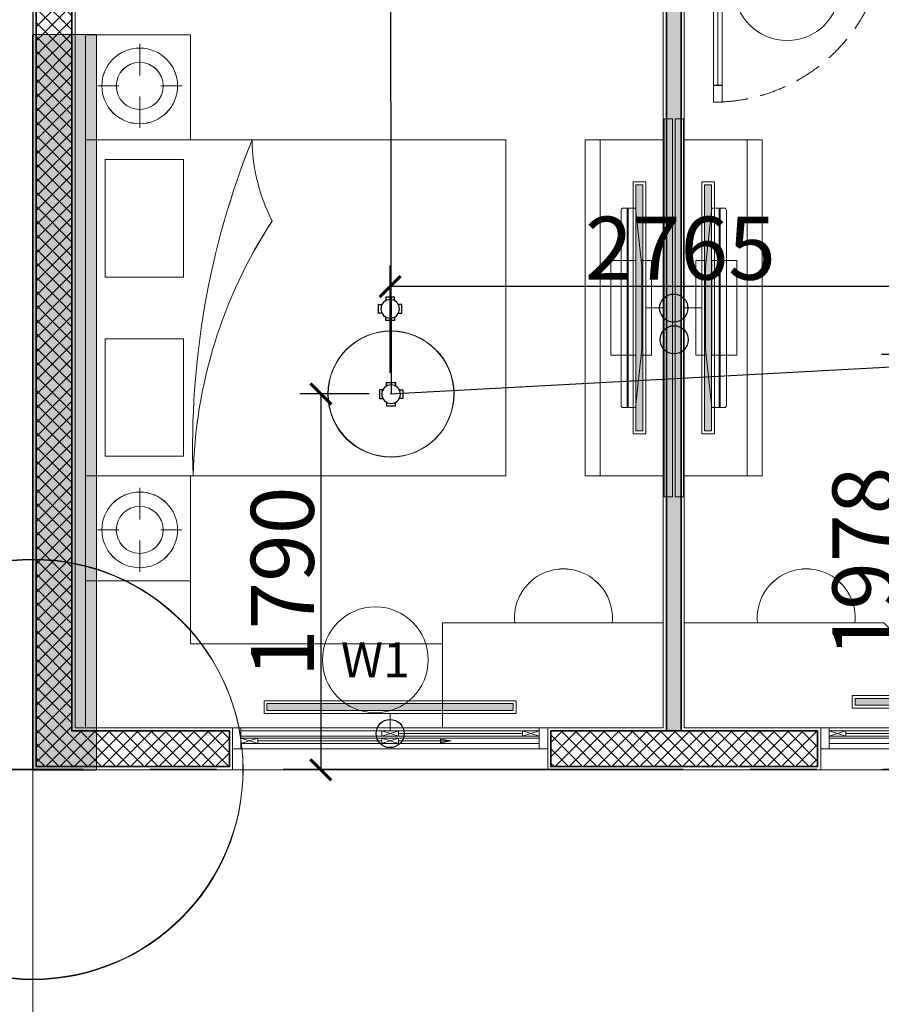
# Model space of a CAD drawing. Units: inches. Extents: x -568516 to 78396, y -120298 to 86082.
# Drawn here: x -538542 to -534440, y 11109 to 15799 of the extents above; entities that cross this region are included whole.
import ezdxf
from ezdxf.enums import TextEntityAlignment as Align
from ezdxf.xclip import XClip

# ---------------------------------------------------------------- set-up
doc = ezdxf.new("R2010")
doc.units = ezdxf.units.IN
doc.header["$MEASUREMENT"] = 0
doc.header["$XCLIPFRAME"] = 0
doc.set_wipeout_variables(frame=1)
for name, pattern in [('BLOCK B2-GRID$0$CENTER2', [28.575, 19.05, -3.175, 3.175, -3.175]), ('BLOCK B2-TYPICAL 3-22FL$0$HIDDEN', [0.375, 0.25, -0.125]), ('BORDER2', [0.875, 0.25, -0.125, 0.25, -0.125, 0, -0.125]), ('CONTINOUS', [0])]:
    doc.linetypes.add(name, pattern=pattern)
doc.layers.get('Defpoints').update_dxf_attribs({"color": 6, "lineweight": 0})
for name, color, linetype, lineweight in [('ANCILLARY BLOCK(BMT)', 8, 'Continuous', 20), ('BLOCK B1-Col-2-4FL$0$Nqh-A-Col', 5, 'Continuous', 35), ('BLOCK B1-Col-2-4FL$0$Nqh-A-Hatch', 251, 'Continuous', 5), ('BLOCK B1-TYPICAL  3-22FL - FUR$0$Nqh-A-Furn', 251, 'Continuous', 9), ('BLOCK B2-GRID$0$Nqh-S-Grid', 12, 'BLOCK B2-GRID$0$CENTER2', 13), ('BLOCK B2-TYPICAL 3-22FL$0$Nqh-A-Door', 148, 'Continuous', 13), ('BLOCK B2-TYPICAL 3-22FL$0$Nqh-A-Door-Iden', 125, 'Continuous', 13), ('BLOCK B2-TYPICAL 3-22FL$0$Nqh-A-Wall', 4, 'Continuous', 35), ('BLOCK B2-TYPICAL 3-22FL$0$Nqh-A-Wall-Patt', 135, 'Continuous', 5), ('BLOCK B2-TYPICAL 3-22FL$0$Nqh-A-Wall-Patt-2', 251, 'Continuous', 9), ('BLOCK B2-TYPICAL 3-22FL$0$Nqh-A-Wall-Patt-3', 16, 'Continuous', 9), ('BLOCK B2-TYPICAL 3-22FL$0$Nqh-A-Win', 148, 'Continuous', 13), ('BLOCK B2-TYPICAL 3-22FL$0$Nqh-A-Win-Iden', 125, 'Continuous', 13), ('den hq1.2', 6, 'Continuous', 9), ('LINE BAO CHAY CHINH', 1, 'FR_LINE', 35)]:
    doc.layers.add(name, color=color, linetype=linetype, lineweight=lineweight)
for name, color, linetype in [('Cốc chia ngả', 6, 'Continuous'), ('e-LINE SOCKET', 6, 'BORDER2'), ('ong sleeve', 1, 'Continuous'), ('Ống âm sàn', 6, 'CONTINOUS')]:
    doc.layers.add(name, color=color, linetype=linetype)
doc.layers.get('0').off()
doc.styles.add('BLOCK B2-TYPICAL 3-22FL$0$NQH-VNI AVO', font='VAVON.TTF')
doc.styles.add('BLOCK B2-TYPICAL 3-22FL$0$Standard', font='VAVON.TTF')
doc.styles.get("Standard").update_dxf_attribs({"font": 'ARIAL.TTF'})
doc.linetypes.add('FR_LINE', pattern='A,12.7,-4.08,["FR",Standard,S=2.54,R=0,X=-1.54,Y=-1.27],-5.08', length=21.86)
doc.dimstyles.new('BLOCK B2-TYPICAL 3-22FL$0$D50', dxfattribs={"dimscale": 50, "dimtxt": 2, "dimasz": 1, "dimexe": 1, "dimexo": 1, "dimgap": 0.3, "dimtad": 1, "dimdec": 0, "dimdsep": 46, "dimtxsty": 'BLOCK B2-TYPICAL 3-22FL$0$NQH-VNI AVO', "dimblk": 'BLOCK B2-TYPICAL 3-22FL$0$_ClosedBlank', "dimcen": 0.09, "dimclrd": 256, "dimclre": 256, "dimclrt": 256, "dimadec": 0, "dimazin": 0, "dimtfac": 1, "dimtdec": 0, "dimtix": 1, "dimtmove": 2, "dimatfit": 1, "dimldrblk": 'BLOCK B2-TYPICAL 3-22FL$0$_ClosedBlank', "dimfxl": 1, "dimtolj": 1, "dimtzin": 0, "dimarcsym": 0})
doc.dimstyles.new('TƯỜNG 1 -100', dxfattribs={"dimscale": 100, "dimtxt": 3, "dimasz": 1, "dimexe": 1, "dimexo": 1, "dimgap": 0.3, "dimtad": 1, "dimdec": 0, "dimdsep": 46, "dimtxsty": 'Standard', "dimblk": 'ARCHTICK', "dimcen": 0.09, "dimclrd": 1, "dimclre": 1, "dimclrt": 256, "dimadec": 0, "dimazin": 0, "dimtfac": 1, "dimtdec": 0, "dimtix": 1, "dimtmove": 2, "dimatfit": 1, "dimldrblk": 'ARCHTICK', "dimfxl": 1, "dimtolj": 1, "dimtzin": 0, "dimlwd": -1, "dimlwe": -1, "dimarcsym": 0})
pattern_1 = [(50, (-538478.57, 12226.5), (143.452, -12.5504), [15, -165]), (355, (-538478.57, 12226.5), (-27.75, 150.4384), [12, -132]), (100.4514, (-538466.61, 12225.45), (115.702, 137.888), [12.748, -140.2284]), (46.184, (-538478.57, 12266.5), (213.448, -33.104), [22.5, -247.5]), (96.6356, (-538460.78, 12263.74), (186.933, 194.824), [19.122, -210.343]), (351.184, (-538478.57, 12266.5), (186.932, 194.824), [18, -198]), (21, (-538458.57, 12256.5), (119.3814, -80.5238), [15, -165]), (326, (-538458.57, 12256.5), (48.663, 145.03), [12, -132]), (71.4514, (-538448.62, 12249.79), (168.0445, 64.506), [12.748, -140.2284]), (37.5, (-538478.57, 12226.5), (2.432, 66.5788), [0, -130.4, 0, -134, 0, -132.5]), (7.5, (-538478.57, 12226.5), (52.6139, 78.8823), [0, -76.4, 0, -127.4, 0, -50.5]), (327.5, (-538523.17, 12226.5), (106.7645, -4.511), [0, -50, 0, -156, 0, -207]), (317.5, (-538543.17, 12226.5), (116.6372, 20.021), [0, -65, 0, -103.6, 0, -147]), (45, (-538478.57, 12226.5), (-60.104, 60.104), []), (45, (-538478.57, 12251), (-60.104, 60.104), [])]

# ---------------------------------------------------------------- blocks, each defined once
blk = doc.blocks.new('*U494')
at = {"color": 252, "linetype": 'BLOCK B2-TYPICAL 3-22FL$0$HIDDEN', "ltscale": 500}
blk.add_lwpolyline([(860, 100, 0.414214), (40, 920)], format="xyb", dxfattribs=at)
for points in [[(80, 920), (40, 920), (40, 840), (80, 840)], [(80, 180), (40, 180), (40, 100), (80, 100)], [(0, 0), (60, 0), (60, 49.9), (40, 49.9), (40, 100), (0, 100)], [(900, 0), (840, 0), (840, 59.9), (860, 59.9), (860, 100), (900, 100)]]:
    blk.add_lwpolyline(points, close=True)
at = {"color": 252}
blk.add_lwpolyline([(80, 180), (40, 180), (40, 840), (80, 840)], close=True, dxfattribs=at)
blk.add_lwpolyline([(60, 180), (60, 840)], dxfattribs=at)
for points in [[(10, 110), (-10, 110, 0.414214), (-20, 100), (-20, 100), (20, 100), (20, 100, 0.414214)], [(910, 110), (890, 110, 0.414214), (880, 100), (880, 100), (920, 100), (920, 100, 0.414214)], [(10, -10), (-10, -10, -0.414214), (-20, 0), (-20, 0), (20, 0), (20, 0, -0.414214)], [(910, -10), (890, -10, -0.414214), (880, 0), (880, 0), (920, 0), (920, 0, -0.414214)]]:
    blk.add_lwpolyline(points, format="xyb", close=True)
blk = doc.blocks.new('BLOCK B2-TYPICAL 3-22FL$0$_ClosedBlank')
at = {"color": 0, "linetype": 'ByBlock', "lineweight": -2}
for p, q in [((-1, 0.167), (0, 0)), ((-1, 0.167), (-1, -0.167)), ((0, 0), (-1, -0.167))]:
    blk.add_line(p, q, dxfattribs=at)
blk = doc.blocks.new('BLOCK B2-TYPICAL 3-22FL$0$KHCUA')
blk.add_circle((0, 0), 150)
at = {"style": 'BLOCK B2-TYPICAL 3-22FL$0$Standard', "width": 1.00076}
blk.add_attdef('1A', text='', height=100, rotation=0, dxfattribs=at).set_placement((0, 0), align=Align.MIDDLE_CENTER)
blk = doc.blocks.new('BLOCK B1-TYPICAL  3-22FL - FUR$0$hfjugui')
for p, q in [((927572.4, 100445.7), (927572.4, 100820.7)), ((927572.4, 100820.7), (929172.4, 100820.7)), ((929172.4, 100820.7), (929172.4, 100445.7)), ((928597.4, 100699.5), (928147.4, 100699.5)), ((928147.4, 100699.5), (928147.4, 100650.3)), ((928597.4, 100650.3), (928597.4, 100699.5)), ((928147.4, 100650.3), (928147.4, 100580.2)), ((928597.4, 100580.2), (928597.4, 100650.3)), ((928847.4, 100620.8), (927897.4, 100620.8)), ((928847.4, 100615.8), (927897.4, 100615.8)), ((928147.4, 100580.2), (928597.4, 100580.2)), ((928147.4, 100505.2), (928147.4, 100554.4)), ((928597.4, 100554.4), (928597.4, 100505.2)), ((928597.4, 100505.2), (928147.4, 100505.2)), ((927472.4, 100405.7), (927472.4, 100445.7)), ((927472.4, 100445.7), (929272.4, 100445.7)), ((929172.4, 100445.7), (927572.4, 100445.7)), ((929272.4, 100445.7), (929272.4, 100405.7)), ((929272.4, 100405.7), (927472.4, 100405.7)), ((927482.4, 100405.7), (929262.4, 100405.7))]:
    blk.add_line(p, q)
blk.add_lwpolyline([(928837.4, 100650.3, -0.414214), (928847.4, 100640.3), (928847.4, 100581.3), (928568.9, 100551.3), (928175.8, 100551.3), (927897.4, 100581.3), (927897.4, 100640.3, -0.414214), (927907.4, 100650.3)], format="xyb", close=True)
blk = doc.blocks.new('BLOCK B1-TYPICAL  3-22FL - FUR$0$giuong doi')
at = {"layer": 'BLOCK B1-TYPICAL  3-22FL - FUR$0$Nqh-A-Furn'}
for points in [[(-2100, -800), (-100, -800), (-100, 800), (-2100, 800)], [(-566.7, 146.7), (-566.7, 706.7), (-193.3, 706.7), (-193.3, 146.7)], [(-566.7, -146.7), (-566.7, -706.7), (-193.3, -706.7), (-193.3, -146.7)]]:
    blk.add_lwpolyline(points, close=True, dxfattribs=at)
for centre, radius, start, end in [((-2916.4, 849.7), 2304.9, 326.7546, 358.7639), ((-4527.5, 662.2), 3917.9, 338.0853, 2.0149), ((-1744.3, -806.7), 851.4, 0.4533, 27.4777)]:
    blk.add_arc(centre, radius, start, end, dxfattribs=at)
blk = doc.blocks.new('BLOCK B1-TYPICAL  3-22FL - FUR$0$TAB')
at = {"layer": 'BLOCK B1-TYPICAL  3-22FL - FUR$0$Nqh-A-Furn'}
for p, q in [((-7.9, 57.4), (-7.9, 207.4)), ((-107.9, 7.4), (-207.9, 7.4)), ((92.1, 7.4), (192.1, 7.4)), ((-7.9, -42.6), (-7.9, -192.6))]:
    blk.add_line(p, q, dxfattribs=at)
blk.add_lwpolyline([(-250, -250), (250, -250), (250, 250), (-250, 250)], close=True, dxfattribs=at)
for radius in [180.3, 111.8]:
    blk.add_circle((-7.9, 7.4), radius, dxfattribs=at)
blk = doc.blocks.new('BLOCK B1-TYPICAL  3-22FL - FUR$0$TYPE A2a-7-12-2')
at = {"layer": 'BLOCK B1-TYPICAL  3-22FL - FUR$0$Nqh-A-Furn'}
for p, q in [((-4299.9, -9500), (-4299.9, -9000)), ((-4299.9, -9000), (-3393.1, -9000))]:
    blk.add_line(p, q, dxfattribs=at)
for points in [[(-4399.9, -8300), (-4699.9, -8300), (-4699.9, -6700), (-4399.9, -6700)], [(-4299.9, -8300), (-3999.9, -8300), (-3999.9, -6700), (-4299.9, -6700)]]:
    blk.add_lwpolyline(points, close=True, dxfattribs=at)
for points in [[(-7149.9, -8800), (-7149.9, -9000)], [(-6649.9, -8800), (-6649.9, -9000)], [(-7149.9, -9000), (-7149.9, -9500), (-4399.9, -9500), (-4399.9, -9000), (-5106.8, -9000)], [(-6649.9, -9000), (-6649.9, -9100), (-5449.9, -9100)], [(-4399.9, -9000), (-5449.9, -9000), (-5449.9, -9500)], [(-4299.9, -9000), (-3349.9, -9000), (-3249.9, -9100), (-3249.9, -9500)]]:
    blk.add_lwpolyline(points, dxfattribs=at)
at = {"layer": 'BLOCK B1-TYPICAL  3-22FL - FUR$0$Nqh-A-Furn', "linetype": 'Continuous'}
for centre in [(-4874.9, -8976.3), (-3719, -8976.3)]:
    blk.add_arc(centre, 233.1, 354.1434, 185.8566, dxfattribs=at)
at = {"layer": 'BLOCK B1-TYPICAL  3-22FL - FUR$0$Nqh-A-Furn', "linetype": 'Continuous', "extrusion": (0, 0, -1), "zscale": -1}
blk.add_blockref('BLOCK B1-TYPICAL  3-22FL - FUR$0$TAB', (6899.9, -6450), dxfattribs=at)
at = {"layer": 'BLOCK B1-TYPICAL  3-22FL - FUR$0$Nqh-A-Furn', "linetype": 'Continuous'}
for name, p, rotation in [('BLOCK B1-TYPICAL  3-22FL - FUR$0$hfjugui', (96049.6, -935872.4), 90), ('BLOCK B1-TYPICAL  3-22FL - FUR$0$TAB', (-6899.9, -8550), 180)]:
    blk.add_blockref(name, p, dxfattribs=dict(at, rotation=rotation))
at = {"layer": 'BLOCK B1-TYPICAL  3-22FL - FUR$0$Nqh-A-Furn', "linetype": 'Continuous', "extrusion": (0, 0, -1), "zscale": -1, "rotation": 90}
blk.add_blockref('BLOCK B1-TYPICAL  3-22FL - FUR$0$hfjugui', (104749.4, -935872.4), dxfattribs=at)
at = {"layer": 'BLOCK B1-TYPICAL  3-22FL - FUR$0$Nqh-A-Furn', "rotation": 180}
blk.add_blockref('BLOCK B1-TYPICAL  3-22FL - FUR$0$giuong doi', (-7249.9, -7500), dxfattribs=at)
blk = doc.blocks.new('DAU BAO NHIET LOAI THUONG')
at = {"layer": 'ANCILLARY BLOCK(BMT)', "color": 1, "linetype": 'Continuous'}
blk.add_circle((50, 0), 375, dxfattribs=at)
blk = doc.blocks.new('_ARCHTICK')
at = {"color": 0, "linetype": 'ByBlock', "const_width": 0.15}
blk.add_lwpolyline([(-0.5, -0.5), (0.5, 0.5)], dxfattribs=at)
blk = doc.blocks.new('*D544')
at = {"layer": 'Defpoints', "color": 0, "transparency": 16777216}
for p in [(-536778.9, 14527.6), (-534014.1, 14204.5), (-536778.9, 14016.6)]:
    blk.add_point(p, dxfattribs=at)
at = {"layer": 'Ống âm sàn', "color": 1, "transparency": 16777216}
for p, q in [((-536778.9, 14116.6), (-536778.9, 14627.6)), ((-534014.1, 14304.5), (-534014.1, 14627.6)), ((-534014.1, 14527.6), (-536778.9, 14527.6))]:
    blk.add_line(p, q, dxfattribs=at)
at = {"layer": 'Ống âm sàn', "color": 1, "transparency": 16777216, "xscale": 100, "yscale": 100, "zscale": 100, "rotation": 180}
blk.add_blockref('_ARCHTICK', (-536778.9, 14527.6), dxfattribs=at)
at = {"layer": 'Ống âm sàn', "color": 1, "transparency": 16777216, "xscale": 100, "yscale": 100, "zscale": 100}
blk.add_blockref('_ARCHTICK', (-534014.1, 14527.6), dxfattribs=at)
at = {"layer": 'Ống âm sàn', "transparency": 16777216, "insert": (-535396.5, 14710.8), "char_height": 300, "attachment_point": 5}
blk.add_mtext('\\A1;2765', dxfattribs=at)
blk = doc.blocks.new('*D545')
at = {"layer": 'Defpoints', "color": 0, "transparency": 16777216}
for p in [(-536778.9, 14016.6), (-537108.3, 12226.5), (-536773.9, 12226.5)]:
    blk.add_point(p, dxfattribs=at)
at = {"layer": 'Ống âm sàn', "color": 1, "transparency": 16777216}
for p, q in [((-536878.9, 14016.6), (-537208.3, 14016.6)), ((-537108.3, 14016.6), (-537108.3, 12226.5)), ((-536873.9, 12226.5), (-537208.3, 12226.5))]:
    blk.add_line(p, q, dxfattribs=at)
at = {"layer": 'Ống âm sàn', "color": 1, "transparency": 16777216, "xscale": 100, "yscale": 100, "zscale": 100}
for p, rotation in [((-537108.3, 14016.6), 90), ((-537108.3, 12226.5), 270)]:
    blk.add_blockref('_ARCHTICK', p, dxfattribs=dict(at, rotation=rotation))
at = {"layer": 'Ống âm sàn', "transparency": 16777216, "insert": (-537291.5, 13121.5), "char_height": 300, "attachment_point": 5, "rotation": 90}
blk.add_mtext('\\A1;1790', dxfattribs=at)
blk = doc.blocks.new('*D546')
at = {"layer": 'Defpoints', "color": 0, "transparency": 16777216}
for p in [(-534014.1, 14204.5), (-534339.4, 12226.5), (-533809, 12226.5)]:
    blk.add_point(p, dxfattribs=at)
at = {"layer": 'Ống âm sàn', "color": 1, "transparency": 16777216}
for p, q in [((-534114.1, 14204.5), (-534439.4, 14204.5)), ((-534339.4, 14204.5), (-534339.4, 12226.5)), ((-533909, 12226.5), (-534439.4, 12226.5))]:
    blk.add_line(p, q, dxfattribs=at)
at = {"layer": 'Ống âm sàn', "color": 1, "transparency": 16777216, "xscale": 100, "yscale": 100, "zscale": 100}
for p, rotation in [((-534339.4, 14204.5), 90), ((-534339.4, 12226.5), 270)]:
    blk.add_blockref('_ARCHTICK', p, dxfattribs=dict(at, rotation=rotation))
at = {"layer": 'Ống âm sàn', "transparency": 16777216, "insert": (-534522.6, 13215.5), "char_height": 300, "attachment_point": 5, "rotation": 90}
blk.add_mtext('\\A1;1978', dxfattribs=at)
blk = doc.blocks.new('fsfsf')
at = {"layer": 'Cốc chia ngả'}
for points in [[(3778785.4, -747760.6), (3778751.3, -747760.6), (3778751.3, -747845), (3778785.4, -747845)], [(3778905.4, -747725), (3778905.4, -747690.9), (3778821.1, -747690.9), (3778821.1, -747725)], [(3778941.1, -747760.6), (3778975.1, -747760.6), (3778975.1, -747845), (3778941.1, -747845)], [(3778905.4, -747880.7), (3778905.4, -747914.7), (3778821.1, -747914.7), (3778821.1, -747880.7)]]:
    blk.add_lwpolyline(points, dxfattribs=at)
blk.add_circle((3778863.2, -747802.8), 88.5, dxfattribs=at)
blk = doc.blocks.new('BLOCK B1-TYPICAL  3-22FL - FUR$0$TYPE A2a-7-12')
at = {"layer": 'BLOCK B1-TYPICAL  3-22FL - FUR$0$Nqh-A-Furn'}
for p, q in [((-4399.9, 9503), (-4399.9, 9003)), ((-4399.9, 9003), (-3493.1, 9003))]:
    blk.add_line(p, q, dxfattribs=at)
for points in [[(-7249.9, 9003), (-7249.9, 9503), (-4499.9, 9503), (-4499.9, 9003), (-5206.8, 9003)], [(-4499.9, 9003), (-5549.9, 9003), (-5549.9, 9503)], [(-4399.9, 9003), (-3449.9, 9003), (-3349.9, 9103), (-3349.9, 9503)], [(-6749.9, 9003), (-6749.9, 9103), (-5549.9, 9103)], [(-7249.9, 8803), (-7249.9, 9003)], [(-6749.9, 8803), (-6749.9, 9003)]]:
    blk.add_lwpolyline(points, dxfattribs=at)
for points in [[(-4499.9, 8303), (-4799.9, 8303), (-4799.9, 6703), (-4499.9, 6703)], [(-4399.9, 8303), (-4099.9, 8303), (-4099.9, 6703), (-4399.9, 6703)]]:
    blk.add_lwpolyline(points, close=True, dxfattribs=at)
at = {"layer": 'BLOCK B1-TYPICAL  3-22FL - FUR$0$Nqh-A-Furn', "linetype": 'Continuous'}
for centre in [(-4974.9, 8979.2), (-3819, 8979.2)]:
    blk.add_arc(centre, 233.1, 174.1434, 5.8566, dxfattribs=at)
at = {"layer": 'BLOCK B1-TYPICAL  3-22FL - FUR$0$Nqh-A-Furn', "linetype": 'Continuous', "extrusion": (0, 0, -1), "zscale": -1}
blk.add_blockref('BLOCK B1-TYPICAL  3-22FL - FUR$0$TAB', (6999.9, 8553), dxfattribs=at)
at = {"layer": 'BLOCK B1-TYPICAL  3-22FL - FUR$0$Nqh-A-Furn', "extrusion": (0, 0, -1), "zscale": -1}
blk.add_blockref('BLOCK B1-TYPICAL  3-22FL - FUR$0$giuong doi', (7349.9, 7503), dxfattribs=at)
at = {"layer": 'BLOCK B1-TYPICAL  3-22FL - FUR$0$Nqh-A-Furn', "linetype": 'Continuous'}
ref = blk.add_blockref('BLOCK B1-TYPICAL  3-22FL - FUR$0$hfjugui', (95949.6, 935875.3), dxfattribs=dict(at, xscale=-1, rotation=90))
XClip(ref).set_block_clipping_path([(927855.1613021781, 100460.9462920502), (928866.9070877585, 100740.2166655533)])
ref = blk.add_blockref('BLOCK B1-TYPICAL  3-22FL - FUR$0$hfjugui', (-104849.4, 935875.3), dxfattribs=dict(at, rotation=270))
XClip(ref).set_block_clipping_path([(927855.1613021781, 100460.9462920502), (928866.9070877585, 100740.2166655533)])
at = {"layer": 'BLOCK B1-TYPICAL  3-22FL - FUR$0$Nqh-A-Furn', "linetype": 'Continuous', "rotation": 180}
blk.add_blockref('BLOCK B1-TYPICAL  3-22FL - FUR$0$TAB', (-6999.9, 6453), dxfattribs=at)
blk = doc.blocks.new('den huynh quang 1x36w')
h = blk.add_hatch(color=256)
h.paths.add_polyline_path([(46.7, -107.2), (46.7, -1186.3), (13.7, -1186.3), (13.7, -74.4)])
h.paths.add_polyline_path([(46.7, -13.7), (46.7, -107.2), (13.7, -74.4), (13.7, -13.7)])
at = {"color": 8, "ltscale": 0.5}
blk.add_lwpolyline([(60.4, -1200), (60.4, 0), (0, 0), (0, -1200)], close=True, dxfattribs=at)
blk.add_lwpolyline([(46.7, -1186.3), (46.7, -13.7), (13.7, -13.7), (13.7, -1186.3)], close=True)
for points in [[(143.8, -437.4), (143.8, -762.6)], [(60.4, -600), (143.8, -600)]]:
    blk.add_lwpolyline(points)
blk = doc.blocks.new('*U133')
at = {"color": 251}
blk.add_line((1460, 100), (40, 100), dxfattribs=at)
for p, q in [((120, 60), (40, 85)), ((40, 60), (120, 85)), ((790, 60), (710, 85)), ((710, 60), (790, 85)), ((790, 25), (710, 50)), ((710, 25), (790, 50)), ((1460, 25), (1380, 50)), ((1380, 25), (1460, 50))]:
    blk.add_line(p, q)
at = {"color": 251, "flags": 128}
for points in [[(0, 100), (1500, 100), (1500, -100), (0, -100)], [(120, 85), (710, 85), (710, 60), (120, 60)], [(790, 50), (1380, 50), (1380, 25), (790, 25)]]:
    blk.add_lwpolyline(points, close=True, dxfattribs=at)
at = {"flags": 128}
for points in [[(0, 0), (0, 100), (40, 100), (40, 0)], [(1460, 0), (1460, 100), (1500, 100), (1500, 0)], [(40, 60), (40, 85), (120, 85), (120, 60)], [(710, 60), (710, 85), (790, 85), (790, 60)], [(710, 25), (710, 50), (790, 50), (790, 25)], [(1380, 25), (1380, 50), (1460, 50), (1460, 25)]]:
    blk.add_lwpolyline(points, close=True, dxfattribs=at)
at = {"color": 251, "flags": 128}
for points in [[(710, 50), (40, 50)], [(120, 72.5), (710, 72.5)], [(790, 85), (1460, 85)], [(790, 60), (1460, 60)], [(710, 25), (40, 25)], [(790, 37.5), (1380, 37.5)], [(1460, 0), (40, 0)]]:
    blk.add_lwpolyline(points, dxfattribs=at)
blk.add_leader([(460, 37.5), (710, 37.5)], dimstyle='BLOCK B2-TYPICAL 3-22FL$0$D50', override={"dimgap": 0.3, "dimtad": 0})
blk = doc.blocks.new('*U134')
at = {"color": 251}
blk.add_line((1460, 100), (40, 100), dxfattribs=at)
for p, q in [((40, 25), (120, 50)), ((120, 25), (40, 50)), ((710, 60), (790, 85)), ((790, 60), (710, 85)), ((710, 25), (790, 50)), ((790, 25), (710, 50)), ((1380, 60), (1460, 85)), ((1460, 60), (1380, 85))]:
    blk.add_line(p, q)
at = {"color": 251, "flags": 128}
for points in [[(0, 100), (1500, 100), (1500, -100), (0, -100)], [(710, 50), (120, 50), (120, 25), (710, 25)], [(1380, 85), (790, 85), (790, 60), (1380, 60)]]:
    blk.add_lwpolyline(points, close=True, dxfattribs=at)
at = {"flags": 128}
for points in [[(0, 0), (0, 100), (40, 100), (40, 0)], [(1460, 0), (1460, 100), (1500, 100), (1500, 0)], [(120, 25), (120, 50), (40, 50), (40, 25)], [(790, 60), (790, 85), (710, 85), (710, 60)], [(790, 25), (790, 50), (710, 50), (710, 25)], [(1460, 60), (1460, 85), (1380, 85), (1380, 60)]]:
    blk.add_lwpolyline(points, close=True, dxfattribs=at)
at = {"color": 251, "flags": 128}
for points in [[(710, 85), (40, 85)], [(710, 60), (40, 60)], [(1380, 72.5), (790, 72.5)], [(790, 50), (1460, 50)], [(710, 37.5), (120, 37.5)], [(790, 25), (1460, 25)], [(1460, 0), (40, 0)]]:
    blk.add_lwpolyline(points, dxfattribs=at)
blk.add_leader([(1040, 37.5), (790, 37.5)], dimstyle='BLOCK B2-TYPICAL 3-22FL$0$D50', override={"dimgap": 0.3, "dimtad": 0})
blk = doc.blocks.new('BLOCK B2-TYPICAL 3-22FL$0$B1-A1a-2')
at = {"layer": 'BLOCK B2-TYPICAL 3-22FL$0$Nqh-A-Wall-Patt'}
h = blk.add_hatch(dxfattribs=at)
h.set_pattern_fill('ANSI31', color=256, scale=15, style=0)
h.set_pattern_definition([(45, (-7385.04, -9685.047), (-33.67596, 33.67596), [])])
h.paths.add_polyline_path([(-185, -185), (-185.4, -15), (-2234.9, -15), (-2234.9, -115), (-2334.9, -115), (-2334.9, -185)])
h.paths.add_polyline_path([(-3364.9, -184.9), (-3364.9, -114.9), (-3464.9, -114.9), (-3464.9, -14.9), (-7385, -14.9), (-7385, -485), (-7215, -485), (-7215, -184.9), (-6285, -184.9), (-6285, -585), (-6215, -585), (-6215, -184.9)])
h.paths.add_polyline_path([(-6285, -2985), (-6285, -3884.9), (-5384.9, -3884.9), (-5384.9, -4284.9), (-5314.9, -4284.9), (-5314.9, -3884.9), (-5314.9, -3814.9), (-6215, -3814.9), (-6215, -2415), (-6285, -2415), (-6285, -2815), (-7385, -2815), (-7385, -4384.9), (-7215, -4384.9), (-7215, -2985)])
h.paths.add_polyline_path([(-7385, -9685), (-6465, -9685), (-6465, -9515), (-7215, -9515), (-7215, -5284.9), (-5314.9, -5284.9), (-5314.9, -5114.9), (-5384.9, -5114.9), (-5384.9, -5214.9), (-7215, -5214.9), (-7215, -5014.9), (-7385, -5014.9)])
h.paths.add_polyline_path([(-4314.9, -9515), (-4384.9, -9515), (-4935, -9515), (-4935, -9685), (-3665, -9685), (-3665, -9515)])
h.paths.add_polyline_path([(-2135, -9515), (-2135, -9685), (-1114.9, -9685), (-1115, -8411.8), (-1215, -8411.8), (-1215, -5514.8), (-1285, -5514.8), (-1285, -5614.9), (-3115.1, -5614.9), (-3115.1, -5514.9), (-3185.1, -5514.9), (-3185.1, -5614.9), (-3284.9, -5614.9), (-3284.9, -5684.9), (-1284.9, -5684.9), (-1284.9, -9515)])
h.paths.add_polyline_path([(-3185.1, -3814.9), (-3185.1, -4684.9), (-3115.1, -4684.9), (-3115.1, -3884.9), (-1285, -3884.9), (-1285, -4884.8), (-1215, -4884.8), (-1215, -3884.9), (-1115, -3884.9), (-1115, -3814.9)])
h.paths.add_polyline_path([(-285, -3814.9), (-285, -3884.9), (-185.3, -3884.9), (-185.3, -3814.9)])
at = {"layer": 'BLOCK B2-TYPICAL 3-22FL$0$Nqh-A-Wall-Patt-3'}
h = blk.add_hatch(dxfattribs=at)
h.set_pattern_fill('ANSI38', color=256, scale=15, style=0)
h.set_pattern_definition([(45, (-5314.928, -9682.047), (-33.67596, 33.67596), []), (135, (-5314.928, -9682.047), (-101.02788, 33.67596), [119.0625, -71.4375])])
h.paths.add_polyline_path([(-185, -3814.9), (-185.3, -3814.9), (-185.3, -3884.9), (-185, -3884.9), (-185, -9682), (-15, -9682), (-15, -15), (-185.4, -15), (-185, -185), (-185, -585)])
h.paths.add_polyline_path([(-4384.9, -9515), (-4314.9, -9515), (-4314.9, -5684.9), (-4214.9, -5684.9), (-4214.9, -5614.9), (-4314.9, -5614.9), (-4314.9, -4914.9), (-4384.9, -4914.9)])
h.paths.add_polyline_path([(-5314.9, -3814.9), (-5314.9, -3884.9), (-4384.9, -3884.9), (-4384.9, -3984.9), (-4314.9, -3984.9), (-4314.9, -3814.9)])
at = {"layer": 'BLOCK B2-TYPICAL 3-22FL$0$Nqh-A-Wall', "linetype": 'Continuous'}
for points in [[(-4384.9, -4914.9), (-4384.9, -9515), (-4935, -9515), (-4935, -9685), (-3665, -9685), (-3665, -9515), (-4314.9, -9515), (-4314.9, -5684.9), (-4214.9, -5684.9), (-4214.9, -5614.9), (-4314.9, -5614.9), (-4314.9, -4914.9)], [(-5314.9, -5114.9), (-5384.9, -5114.9), (-5384.9, -5214.9), (-7215, -5214.9), (-7215, -5014.9), (-7385, -5014.9), (-7385, -9685), (-6465, -9685), (-6465, -9515), (-7215, -9515), (-7215, -5284.9), (-5314.9, -5284.9)]]:
    blk.add_lwpolyline(points, close=True, dxfattribs=at)
at = {"layer": 'BLOCK B2-TYPICAL 3-22FL$0$Nqh-A-Wall', "flags": 128}
blk.add_lwpolyline([(-4384.9, -9515), (-4314.9, -9515)], dxfattribs=at)
at = {"layer": 'BLOCK B2-TYPICAL 3-22FL$0$Nqh-A-Wall-Patt-2', "linetype": 'Continuous'}
for points in [[(-4399.9, -4899.9), (-4399.9, -9500), (-4950, -9500), (-4950, -9700), (-3650, -9700), (-3650, -9500), (-4299.9, -9500), (-4299.9, -5699.9), (-4199.9, -5699.9), (-4199.9, -5599.9), (-4299.9, -5599.9), (-4299.9, -4899.9), (-4399.9, -4899.9)], [(-5299.9, -5099.9), (-5399.9, -5099.9), (-5399.9, -5199.9), (-7200, -5199.9), (-7200, -4999.9), (-7400, -4999.9), (-7400, -9700), (-6450, -9700), (-6450, -9500), (-7200, -9500), (-7200, -5299.9), (-5299.9, -5299.9)]]:
    blk.add_lwpolyline(points, close=True, dxfattribs=at)
at = {"layer": 'BLOCK B2-TYPICAL 3-22FL$0$Nqh-A-Door', "extrusion": (0, 0, -1), "zscale": -1, "rotation": 180}
blk.add_blockref('*U494', (4199.9, -5599.9), dxfattribs=at)
at = {"layer": 'BLOCK B2-TYPICAL 3-22FL$0$Nqh-A-Win'}
for name, p in [('*U134', (-6450, -9600)), ('*U133', (-3650, -9600))]:
    blk.add_blockref(name, p, dxfattribs=at)
blk = doc.blocks.new('*U498')
for p, q in [((40, 75), (120, 50)), ((120, 75), (40, 50)), ((710, 75), (790, 50)), ((790, 75), (710, 50)), ((710, 40), (790, 15)), ((790, 40), (710, 15)), ((1380, 40), (1460, 15)), ((1460, 40), (1380, 15))]:
    blk.add_line(p, q)
at = {"color": 251}
blk.add_line((40, 0), (1460, 0), dxfattribs=at)
at = {"color": 251, "flags": 128}
for points in [[(1500, 0), (0, 0), (0, 200), (1500, 200)], [(710, 50), (120, 50), (120, 75), (710, 75)], [(1380, 15), (790, 15), (790, 40), (1380, 40)]]:
    blk.add_lwpolyline(points, close=True, dxfattribs=at)
at = {"flags": 128}
for points in [[(40, 100), (40, 0), (0, 0), (0, 100)], [(1500, 100), (1500, 0), (1460, 0), (1460, 100)], [(120, 75), (120, 50), (40, 50), (40, 75)], [(790, 75), (790, 50), (710, 50), (710, 75)], [(790, 40), (790, 15), (710, 15), (710, 40)], [(1460, 40), (1460, 15), (1380, 15), (1380, 40)]]:
    blk.add_lwpolyline(points, close=True, dxfattribs=at)
at = {"color": 251, "flags": 128}
for points in [[(40, 100), (1460, 100)], [(710, 62.5), (120, 62.5)], [(790, 75), (1460, 75)], [(790, 50), (1460, 50)], [(710, 40), (40, 40)], [(710, 15), (40, 15)], [(1380, 27.5), (790, 27.5)]]:
    blk.add_lwpolyline(points, dxfattribs=at)
blk.add_leader([(1040, 62.5), (790, 62.5)], dimstyle='BLOCK B2-TYPICAL 3-22FL$0$D50', override={"dimgap": 0.3, "dimtad": 0})
blk = doc.blocks.new('*U499')
for p, q in [((790, 75), (710, 50)), ((710, 75), (790, 50)), ((1460, 75), (1380, 50)), ((1380, 75), (1460, 50)), ((120, 40), (40, 15)), ((40, 40), (120, 15)), ((790, 40), (710, 15)), ((710, 40), (790, 15))]:
    blk.add_line(p, q)
at = {"color": 251}
blk.add_line((40, 0), (1460, 0), dxfattribs=at)
at = {"color": 251, "flags": 128}
for points in [[(1500, 0), (0, 0), (0, 200), (1500, 200)], [(790, 50), (1380, 50), (1380, 75), (790, 75)], [(120, 15), (710, 15), (710, 40), (120, 40)]]:
    blk.add_lwpolyline(points, close=True, dxfattribs=at)
at = {"flags": 128}
for points in [[(40, 100), (40, 0), (0, 0), (0, 100)], [(1500, 100), (1500, 0), (1460, 0), (1460, 100)], [(710, 75), (710, 50), (790, 50), (790, 75)], [(1380, 75), (1380, 50), (1460, 50), (1460, 75)], [(40, 40), (40, 15), (120, 15), (120, 40)], [(710, 40), (710, 15), (790, 15), (790, 40)]]:
    blk.add_lwpolyline(points, close=True, dxfattribs=at)
at = {"color": 251, "flags": 128}
for points in [[(40, 100), (1460, 100)], [(710, 75), (40, 75)], [(710, 50), (40, 50)], [(790, 62.5), (1380, 62.5)], [(120, 27.5), (710, 27.5)], [(790, 40), (1460, 40)], [(790, 15), (1460, 15)]]:
    blk.add_lwpolyline(points, dxfattribs=at)
blk.add_leader([(460, 62.5), (710, 62.5)], dimstyle='BLOCK B2-TYPICAL 3-22FL$0$D50', override={"dimgap": 0.3, "dimtad": 0})
blk = doc.blocks.new('BLOCK B2-TYPICAL 3-22FL$0$B1-A1a')
at = {"layer": 'BLOCK B2-TYPICAL 3-22FL$0$Nqh-A-Wall-Patt'}
h = blk.add_hatch(dxfattribs=at)
h.set_pattern_fill('ANSI31', color=256, scale=15, style=0)
h.set_pattern_definition([(45, (-7485.017, 17.846), (-33.67596, 33.67596), [])])
h.paths.add_polyline_path([(-1515, 5687.8), (-1384.9, 5687.8), (-1384.9, 9518), (-2235, 9518), (-2235, 9688), (-1214.9, 9688), (-1214.9, 8414.7), (-1314.9, 8414.7), (-1315, 4617.7), (-1385, 4617.7), (-1385, 5617.8), (-3115.1, 5617.8), (-3115.1, 5517.8), (-3185.1, 5517.8), (-3185.1, 5617.8), (-3384.9, 5617.8), (-3384.9, 5687.9), (-1515, 5687.8)])
h.paths.add_polyline_path([(-3765, 9688), (-5035, 9688), (-5035, 9518), (-4484.9, 9518), (-4414.9, 9518), (-3765, 9518)])
h.paths.add_polyline_path([(-5414.9, 5117.8), (-5484.9, 5117.8), (-5484.9, 5217.8), (-7315, 5217.8), (-7315, 5017.8), (-7485, 5017.8), (-7485, 9688), (-6565, 9688), (-6565, 9518), (-7315, 9518), (-7315, 5287.8), (-5414.9, 5287.8)])
h.paths.add_polyline_path([(-3185.1, 3817.8), (-3185.1, 4687.8), (-3115.1, 4687.8), (-3115.1, 3887.8), (-1385, 3887.8), (-1385, 3987.7), (-1315, 3987.7), (-1315, 3887.8), (-1215, 3887.8), (-1215, 3817.8)])
h.paths.add_polyline_path([(-285.1, 187.9), (-1834.9, 187.9), (-1834.9, 117.9), (-1734.9, 117.9), (-1734.9, 17.9), (-285.1, 17.9)])
h.paths.add_polyline_path([(-7485, 487.9), (-7315, 487.9), (-7315, 187.8), (-6385, 187.8), (-6385, 787.9), (-6315, 787.9), (-6315, 187.8), (-2864.9, 187.8), (-2864.9, 117.8), (-2964.9, 117.8), (-2964.9, 17.8), (-7485, 17.8)])
h.paths.add_polyline_path([(-5414.9, 3817.8), (-5414.9, 3887.8), (-5414.9, 4287.8), (-5484.9, 4287.8), (-5484.9, 3887.8), (-6385, 3887.8), (-6385, 2988), (-7315, 2988), (-7315, 4387.8), (-7485, 4387.8), (-7485, 2818), (-6385, 2818), (-6385, 2617.9), (-6315, 2617.9), (-6315, 3817.8)])
at = {"layer": 'BLOCK B2-TYPICAL 3-22FL$0$Nqh-A-Wall-Patt-3'}
h = blk.add_hatch(dxfattribs=at)
h.set_pattern_fill('ANSI38', color=256, scale=10, style=0)
h.set_pattern_definition([(45, (-4484.92, 68438.248), (-22.45064, 22.45064), []), (135, (-4484.92, 68438.248), (-67.351921, 22.45064), [79.375, -47.625])])
h.paths.add_polyline_path([(-4484.9, 4917.8), (-4414.9, 4917.8), (-4414.9, 9518), (-4484.9, 9518)])
h.paths.add_polyline_path([(-115, 17.9), (-285, 17.9), (-285, 9684.9), (-115, 9684.9)])
at = {"layer": 'BLOCK B2-TYPICAL 3-22FL$0$Nqh-A-Wall', "linetype": 'Continuous'}
blk.add_lwpolyline([(-5414.9, 5117.8), (-5484.9, 5117.8), (-5484.9, 5217.8), (-7315, 5217.8), (-7315, 5017.8), (-7485, 5017.8), (-7485, 9688), (-6565, 9688), (-6565, 9518), (-7315, 9518), (-7315, 5287.8), (-5414.9, 5287.8)], close=True, dxfattribs=at)
at = {"layer": 'BLOCK B2-TYPICAL 3-22FL$0$Nqh-A-Wall', "flags": 128}
blk.add_lwpolyline([(-3765, 9688), (-5035, 9688), (-5035, 9518), (-4484.9, 9518), (-4414.9, 9518), (-3765, 9518)], close=True, dxfattribs=at)
at = {"layer": 'BLOCK B2-TYPICAL 3-22FL$0$Nqh-A-Wall'}
for points in [[(-4484.9, 4917.8), (-4484.9, 9518), (-5035, 9518), (-5035, 9688), (-3765, 9688), (-3765, 9518), (-4414.9, 9518), (-4414.9, 5687.8), (-4314.9, 5687.8), (-4314.9, 5617.8), (-4414.9, 5617.8), (-4414.9, 4917.8)], [(-4484.9, 4917.8), (-4414.9, 4917.8), (-4414.9, 9518), (-4484.9, 9518)]]:
    blk.add_lwpolyline(points, close=True, dxfattribs=at)
at = {"layer": 'BLOCK B2-TYPICAL 3-22FL$0$Nqh-A-Wall-Patt-2', "linetype": 'Continuous'}
blk.add_lwpolyline([(-5399.9, 5152.8), (-5399.9, 5152.8), (-5399.9, 5152.8), (-5399.9, 5102.8), (-5499.9, 5102.8), (-5499.9, 5202.8), (-7300, 5202.8), (-7300, 5002.8), (-7500, 5002.8), (-7500, 9703), (-6550, 9703), (-6550, 9503), (-7300, 9503), (-7300, 5302.8), (-5399.9, 5302.8), (-5399.9, 5102.8)], dxfattribs=at)
blk.add_lwpolyline([(-4499.9, 4902.8), (-4499.9, 9503), (-5050, 9503), (-5050, 9703), (-3750, 9703), (-3750, 9503), (-4399.9, 9503), (-4399.9, 5702.8), (-4299.9, 5702.8), (-4299.9, 5602.8), (-4399.9, 5602.8), (-4399.9, 4902.8), (-4499.9, 4902.8)], close=True, dxfattribs=at)
at = {"layer": 'BLOCK B2-TYPICAL 3-22FL$0$Nqh-A-Door'}
blk.add_blockref('*U494', (-4299.9, 5602.8), dxfattribs=at)
at = {"layer": 'BLOCK B2-TYPICAL 3-22FL$0$Nqh-A-Win'}
for name, p in [('*U498', (-6550, 9503)), ('*U499', (-3750, 9503))]:
    blk.add_blockref(name, p, dxfattribs=at)

msp = doc.modelspace()

# ---------------------------------------------------------------- linework, layer by layer
at = {"layer": 'BLOCK B1-Col-2-4FL$0$Nqh-A-Col'}
msp.add_lwpolyline([(-538478.6, 15726.5), (-538178.6, 15726.5), (-538178.6, 12226.5), (-538478.6, 12226.5)], close=True, dxfattribs=at)
at = {"layer": 'LINE BAO CHAY CHINH', "color": 1, "lineweight": 30, "ltscale": 50}
msp.add_line((-536778.9, 14016.6), (-533814, 14176.6), dxfattribs=at)

# ---------------------------------------------------------------- block references
at = {"layer": 'BLOCK B2-TYPICAL 3-22FL$0$Nqh-A-Door-Iden', "ltscale": 0.02, "xscale": 1.680000000051223, "yscale": 1.680000000051223, "zscale": 1.680000000051223}
msp.add_blockref('BLOCK B2-TYPICAL 3-22FL$0$KHCUA', (-534888.7, 15951.8), dxfattribs=at).add_auto_attribs({'1A': 'D2'})
at = {"layer": 'BLOCK B2-TYPICAL 3-22FL$0$Nqh-A-Win-Iden', "ltscale": 0.02, "xscale": 1.680000000051223, "yscale": 1.680000000051223, "zscale": 1.680000000051223}
msp.add_blockref('BLOCK B2-TYPICAL 3-22FL$0$KHCUA', (-536848.9, 12750.1), dxfattribs=at).add_auto_attribs({'1A': 'W1'})
at = {"layer": 'Cốc chia ngả', "xscale": -0.5, "yscale": 0.5, "zscale": 0.5}
msp.add_blockref('fsfsf', (1352657.7, 387917), dxfattribs=at)
at = {"layer": 'LINE BAO CHAY CHINH', "ltscale": 120, "xscale": 0.7999999999883585, "yscale": 0.7999999999883585, "zscale": 0.7999999999883585}
for p in [(-536814.9, 14015.6), (-536813.9, 14016.6)]:
    msp.add_blockref('DAU BAO NHIET LOAI THUONG', p, dxfattribs=at)

# ---------------------------------------------------------------- dimensions: what is measured, and where the dimension line sits
at = {"layer": 'Ống âm sàn'}
dim = msp.add_linear_dim(base=(-536778.9, 14527.6), p1=(-534014.1, 14204.5), p2=(-536778.9, 14016.6), dimstyle='TƯỜNG 1 -100', dxfattribs=at)
dim.commit()
dim.dimension.update_dxf_attribs({"geometry": '*D544', "text_midpoint": (-535396.5, 14710.8)})
for base, p1, p2, picture, middle in [((-534339.4, 12226.5), (-534014.1, 14204.5), (-533809, 12226.5), '*D546', (-534522.6, 13215.5)), ((-537108.3, 12226.5), (-536778.9, 14016.6), (-536773.9, 12226.5), '*D545', (-537291.5, 13121.5))]:
    dim = msp.add_linear_dim(base=base, p1=p1, p2=p2, angle=90, dimstyle='TƯỜNG 1 -100', dxfattribs=at)
    dim.commit()
    dim.dimension.update_dxf_attribs({"geometry": picture, "text_midpoint": middle})

# ---------------------------------------------------------------- next in the draw order: wipeouts: each hides what was drawn before it
msp.add_wipeout([(-538478.6, 15726.5), (-538178.6, 15726.5), (-538178.6, 12226.5), (-538478.6, 12226.5)]).dxf.layer = 'BLOCK B1-Col-2-4FL$0$Nqh-A-Col'

# ---------------------------------------------------------------- next in the draw order: hatches: boundary and pattern name
at = {"layer": 'BLOCK B1-Col-2-4FL$0$Nqh-A-Hatch'}
h = msp.add_hatch(dxfattribs=at)
h.set_pattern_fill('CHAU-01', color=256, scale=20, style=0, pattern_type=2)
h.set_pattern_definition(pattern_1)
h.paths.add_polyline_path([(-538478.6, 15726.5), (-538178.6, 15726.5), (-538178.6, 12226.5), (-538478.6, 12226.5)])

# ---------------------------------------------------------------- next in the draw order: linework, layer by layer
at = {"layer": 'BLOCK B1-Col-2-4FL$0$Nqh-A-Col'}
msp.add_lwpolyline([(-538478.6, 15726.5), (-538178.6, 15726.5), (-538178.6, 12226.5), (-538478.6, 12226.5)], close=True, dxfattribs=at)

# ---------------------------------------------------------------- next in the draw order: wipeouts: each hides what was drawn before it
msp.add_wipeout([(-538478.6, 15726.5), (-538178.6, 15726.5), (-538178.6, 12226.5), (-538478.6, 12226.5)]).dxf.layer = 'BLOCK B1-Col-2-4FL$0$Nqh-A-Col'

# ---------------------------------------------------------------- next in the draw order: hatches: boundary and pattern name
at = {"layer": 'BLOCK B1-Col-2-4FL$0$Nqh-A-Hatch'}
h = msp.add_hatch(dxfattribs=at)
h.set_pattern_fill('CHAU-01', color=256, scale=20, style=0, pattern_type=2)
h.set_pattern_definition(pattern_1)
h.paths.add_polyline_path([(-538478.6, 15726.5), (-538178.6, 15726.5), (-538178.6, 12226.5), (-538478.6, 12226.5)])

# ---------------------------------------------------------------- next in the draw order: linework, layer by layer
at = {"layer": 'BLOCK B2-GRID$0$Nqh-S-Grid', "ltscale": 100, "flags": 128}
for points in [[(-538478.9, 35397.9), (-538478.9, 8635.9)], [(-506807.7, 12229.5), (-542588.5, 12229.5)]]:
    msp.add_lwpolyline(points, dxfattribs=at)
at = {"layer": 'Defpoints'}
for centre in [(-538478.9, 12229.5), (-538478.5, 12226.5)]:
    msp.add_circle(centre, 1000, dxfattribs=at)

# ---------------------------------------------------------------- next in the draw order: block references
for name in ['BLOCK B2-TYPICAL 3-22FL$0$B1-A1a-2', 'BLOCK B1-TYPICAL  3-22FL - FUR$0$TYPE A2a-7-12-2']:
    msp.add_blockref(name, (-531078.5, 21926.5))

# ---------------------------------------------------------------- next in the draw order: block references
at = {"xscale": -1, "rotation": 180}
msp.add_blockref('BLOCK B2-TYPICAL 3-22FL$0$B1-A1a', (-530978.5, 21929.3), dxfattribs=at)

# ---------------------------------------------------------------- next in the draw order: linework, layer by layer
at = {"layer": 'e-LINE SOCKET', "color": 3, "linetype": 'ByBlock', "ltscale": 600}
for centre in [(-535428.5, 14425.4), (-535426.4, 14274.6), (-536778.5, 12398.9)]:
    msp.add_circle(centre, 67, dxfattribs=at)
at = {"layer": 'LINE BAO CHAY CHINH', "color": 1, "lineweight": 30, "ltscale": 50}
msp.add_lwpolyline([(-535149.3, 20226.4), (-535149.3, 18457.5), (-536778.9, 16803.5), (-536773.9, 14016.6)], dxfattribs=at)
at = {"layer": 'ong sleeve', "color": 251}
msp.add_line((-538478.5, 12226.4), (-539470.8, 12226.4), dxfattribs=at)

# ---------------------------------------------------------------- next in the draw order: block references
at = {"xscale": -1, "rotation": 180}
msp.add_blockref('BLOCK B1-TYPICAL  3-22FL - FUR$0$TYPE A2a-7-12', (-530978.5, 21929.3), dxfattribs=at)
at = {"layer": 'Cốc chia ngả', "xscale": -0.5, "yscale": 0.5, "zscale": 0.5, "rotation": 180}
msp.add_blockref('fsfsf', (-2426209.7, -359479.2), dxfattribs=at)
at = {"layer": 'den hq1.2', "xscale": -1, "rotation": 180}
msp.add_blockref('den huynh quang 1x36w', (-535622.2, 13826.4), dxfattribs=at)
at = {"layer": 'den hq1.2', "xscale": -1}
msp.add_blockref('den huynh quang 1x36w', (-535234.7, 15026.4), dxfattribs=at)
at = {"layer": 'den hq1.2', "rotation": 270}
for p in [(-533378.3, 12580.2), (-536178.5, 12555.2)]:
    msp.add_blockref('den huynh quang 1x36w', p, dxfattribs=at)

doc.saveas('drawing.dxf')
